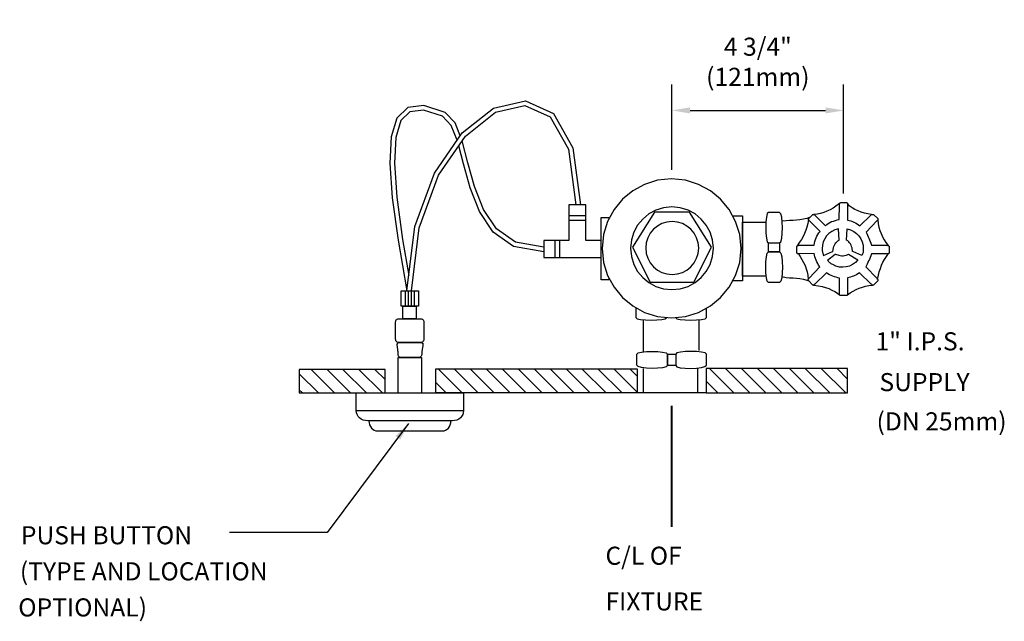
# Model space of a CAD drawing. Units: inches. Extents: x 0 to 27.2, y 0 to 16.7.
import ezdxf

# ---------------------------------------------------------------- set-up
doc = ezdxf.new("R2010")
doc.units = ezdxf.units.IN
doc.header["$LTSCALE"] = 2
doc.header["$MEASUREMENT"] = 0
doc.header["$PDMODE"] = 35
doc.header["$PDSIZE"] = 0.027345
doc.layers.get('DEFPOINTS').update_dxf_attribs({"linetype": 'CONTINUOUS'})
for name, color, linetype in [('R-ANNO-DIMS', 3, 'CONTINUOUS'), ('R-ANNO-TEXT', 3, 'CONTINUOUS'), ('R-SWTS-DET1', 1, 'CONTINUOUS'), ('R-SWTS-DET3', 3, 'CONTINUOUS')]:
    doc.layers.add(name, color=color, linetype=linetype)
doc.styles.add('SWTSTEXT', font='romans.shx')
doc.dimstyles.new('SWTSARCH', dxfattribs={"dimscale": 4, "dimtxt": 0.125, "dimasz": 0.125, "dimexe": 0.179688, "dimexo": 0.0625, "dimgap": 0.125, "dimtad": 1, "dimtih": 1, "dimtoh": 1, "dimdec": 4, "dimzin": 3, "dimdsep": 46, "dimtxsty": 'SWTSTEXT', "dimcen": 0.1875, "dimdle": 0.179688, "dimclrd": 256, "dimclre": 256, "dimclrt": 256, "dimadec": 0, "dimazin": 0, "dimtfac": 1, "dimtdec": 4, "dimtofl": 0, "dimtmove": 0, "dimatfit": 3, "dimfxl": 1, "dimtolj": 1, "dimtzin": 3, "dimarcsym": 0})

# ---------------------------------------------------------------- blocks, each defined once
blk = doc.blocks.new('*D0')
at = {"layer": 'DEFPOINTS', "color": 0, "linetype": 'Continuous'}
for p in [(22.7658, 14.159785), (18.0158, 12.268011), (22.7658, 11.612057)]:
    blk.add_point(p, dxfattribs=at)
at = {"layer": 'R-ANNO-DIMS', "linetype": 'Continuous'}
for p, q in [((18.0158, 12.518011), (18.0158, 14.878535)), ((22.7658, 11.862057), (22.7658, 14.878535)), ((18.5158, 14.159785), (22.2658, 14.159785))]:
    blk.add_line(p, q, dxfattribs=at)
for points in [[(18.5158, 14.243119), (18.5158, 14.076452), (18.0158, 14.159785)], [(22.2658, 14.243119), (22.2658, 14.076452), (22.7658, 14.159785)]]:
    blk.add_solid(points, dxfattribs=at)
at = {"layer": 'R-ANNO-DIMS', "linetype": 'Continuous', "insert": (20.3908, 15.505023), "char_height": 0.5, "attachment_point": 5, "style": 'SWTSTEXT'}
blk.add_mtext('\\A1;4 3/4"\\P(121mm)', dxfattribs=at)

msp = doc.modelspace()

# ---------------------------------------------------------------- hatches: boundary and pattern name
at = {"layer": 'R-SWTS-DET1', "linetype": 'Continuous'}
h = msp.add_hatch(dxfattribs=at)
h.set_pattern_fill('ANSI31', color=256, scale=2.5, angle=90, style=0)
h.paths.add_polyline_path([(22.87671, 6.34713), (22.87671, 7.02103), (18.9596, 7.02103), (18.9596, 6.34713)])
h.paths.add_polyline_path([(17.05299, 6.34713), (17.05299, 7.01261), (11.48199, 7.01261), (11.48199, 6.34713)])
h.paths.add_polyline_path([(10.07801, 6.34713), (10.07801, 6.99577), (7.70528, 6.99577), (7.70528, 6.34713)])

# ---------------------------------------------------------------- linework, layer by layer
at = {"layer": 'R-SWTS-DET1', "linetype": 'Continuous', "elevation": 0.00153}
for points in [[(12.15467, 13.45867), (12.01592, 13.81394), (11.73807, 14.10689), (11.15112, 14.29271), (10.70661, 14.24095), (10.40468, 13.94518), (10.24904, 13.42833), (10.21195, 12.6981), (10.27976, 11.74599), (10.44024, 10.57477), (10.6825, 9.17476)], [(12.06922, 13.33386), (11.90839, 13.74568), (11.66958, 13.99746), (11.13895, 14.16545), (10.76353, 14.12174), (10.5151, 13.87837), (10.37311, 13.40683), (10.33718, 12.69938), (10.40416, 11.75892), (10.56378, 10.59392), (10.73593, 9.5991)], [(10.68297, 9.17476), (10.90419, 10.94738), (11.44849, 12.42717), (12.20799, 13.53655), (13.08006, 14.22503), (13.9623, 14.42952), (14.73862, 14.07827), (15.27698, 13.12889), (15.48178, 11.55309)], [(10.80894, 9.17476), (11.02645, 10.91768), (11.56043, 12.3694), (12.30038, 13.45023), (13.13555, 14.10958), (13.94932, 14.2982), (14.64998, 13.98117), (15.15618, 13.08851), (15.35573, 11.55309)], [(14.47247, 10.24949), (13.63343, 10.40176), (13.07091, 10.79815), (12.68711, 11.36374), (12.43067, 12.0191), (12.2472, 12.68244), (12.11575, 13.18055)], [(14.47247, 10.37654), (13.68289, 10.51983), (13.16154, 10.8872), (12.79841, 11.42233), (12.54943, 12.05864), (12.36787, 12.71505), (12.20906, 13.31685)], [(16.05898, 10.5675), (15.63216, 10.5675), (15.63216, 11.55309), (15.16324, 11.55309), (15.16324, 10.5674), (14.47247, 10.5674), (14.47247, 10.09295), (16.05898, 10.09295)], [(22.65207, 11.58398), (22.55098, 11.51098), (22.47237, 11.45762), (22.38812, 11.41269), (22.30388, 11.37339), (22.21684, 11.33969), (22.12699, 11.31441), (22.03713, 11.29476), (21.94447, 11.28352)], [(23.53658, 11.28072), (23.4383, 11.30318), (23.34283, 11.32284), (23.25298, 11.34811), (23.16312, 11.3818), (23.07888, 11.42111), (22.99746, 11.46324), (22.92157, 11.51801), (22.86829, 11.5924)], [(15.63216, 11.24983), (15.16583, 11.24983)], [(16.27238, 9.52687), (16.27238, 9.47519), (16.05898, 9.47519), (16.05898, 11.2021), (16.27238, 11.2021), (16.27238, 11.16384)], [(19.68851, 11.24983), (19.97046, 11.24983), (19.97046, 9.44993), (19.69378, 9.44993)], [(21.84338, 11.21052), (21.7451, 11.17401), (21.65244, 11.14874), (21.55697, 11.1347), (21.4615, 11.12628), (21.36602, 11.12067), (21.27055, 11.11505), (21.17228, 11.10663), (21.0634, 11.09382)], [(15.63216, 11.11786), (15.16695, 11.11786)], [(20.62402, 9.57348), (19.97046, 9.57348), (19.97046, 11.07012), (20.6161, 11.07012)], [(21.79144, 11.14172), (21.77037, 11.03081), (21.7479, 10.93534), (21.71983, 10.84549), (21.68613, 10.75843), (21.64682, 10.6742), (21.6019, 10.59277), (21.54854, 10.51695), (21.48115, 10.41306)], [(23.71067, 11.14593), (23.70787, 11.13751), (23.70506, 11.12908), (23.69663, 11.12067), (23.69102, 11.11224), (23.68259, 11.10382), (23.38776, 10.79775), (23.40742, 10.75563), (23.42707, 10.71351), (23.44672, 10.66858), (23.46638, 10.62646), (23.48323, 10.57873), (23.50008, 10.5338), (23.51693, 10.48606), (23.53377, 10.43833), (23.96058, 10.42991), (23.97462, 10.4271), (23.98866, 10.42429), (23.9999, 10.42148)], [(14.77854, 10.56276), (14.77854, 10.09295)], [(14.90771, 10.56432), (14.90771, 10.09295)], [(20.98975, 10.49729), (20.98975, 10.24738), (21.02345, 10.21088), (21.05153, 10.1126), (21.06558, 9.97782), (21.07119, 9.82339), (21.06558, 9.66895), (21.05153, 9.53416), (21.02345, 9.43869), (20.98695, 9.405), (20.68369, 9.405), (20.64999, 9.43589), (20.62753, 9.53135), (20.6163, 9.66614), (20.61068, 9.82339), (20.6163, 9.97782), (20.62753, 10.11541), (20.64999, 10.21088), (20.68369, 10.24738), (20.68369, 10.49729)], [(21.51244, 10.19123), (21.56258, 10.12103), (21.61313, 10.0396), (21.65805, 9.95817), (21.69737, 9.87112), (21.72826, 9.78127), (21.75352, 9.69422), (21.77318, 9.60155), (21.78722, 9.48081)], [(23.70647, 9.48643), (23.73314, 9.60155), (23.7528, 9.69703), (23.78088, 9.78688), (23.81457, 9.87673), (23.85388, 9.96097), (23.89881, 10.04241), (23.94935, 10.11822), (24.00832, 10.20246)], [(21.05457, 9.56336), (21.17228, 9.54259), (21.27055, 9.53417), (21.36602, 9.52855), (21.4615, 9.52293), (21.55697, 9.5117), (21.65244, 9.49485), (21.7451, 9.46677), (21.80125, 9.44432)], [(21.93604, 9.33199), (22.07363, 9.30953), (22.1691, 9.28987), (22.26177, 9.2646), (22.35162, 9.23371), (22.43586, 9.1944), (22.5201, 9.15228), (22.59592, 9.10454), (22.65207, 9.06524)], [(22.86829, 9.05682), (22.9441, 9.11297), (23.02554, 9.16352), (23.10977, 9.20844), (23.19682, 9.24494), (23.28667, 9.27583), (23.37372, 9.30111), (23.46638, 9.32076), (23.56298, 9.33284)], [(10.6368, 9.17476), (10.6368, 8.75076)], [(10.71822, 9.17476), (10.71822, 8.75076)], [(10.80246, 9.17476), (10.80246, 8.75076)], [(10.80911, 9.17616), (10.80935, 9.17476)], [(10.8839, 9.17476), (10.8839, 8.75076)], [(17.0193, 8.7044), (17.0193, 8.43344), (17.05299, 8.39975), (17.14846, 8.37729), (17.28605, 8.36605), (17.4433, 8.36044), (17.59774, 8.36605), (17.73533, 8.37729), (17.8308, 8.39975), (17.87176, 8.43756)], [(18.11517, 8.43548), (18.1509, 8.39975), (18.24638, 8.37729), (18.38397, 8.36605), (18.54121, 8.36044), (18.69846, 8.36605), (18.83605, 8.37729), (18.93152, 8.39975), (18.96802, 8.43344), (18.96802, 8.69313)], [(17.21586, 8.37178), (17.21586, 7.48155)], [(18.76024, 8.3711), (18.76024, 7.51804)], [(17.88976, 7.1137), (17.88976, 7.42257), (18.12002, 7.42257)], [(10.44304, 6.34713), (10.44304, 7.32991), (11.08887, 7.32991), (11.08887, 6.34713)], [(18.12002, 7.1109), (17.88976, 7.1109)], [(17.21586, 7.02665), (17.21586, 6.34713)], [(18.72092, 7.02665), (18.72092, 6.34713)], [(9.28055, 5.85854), (9.28055, 6.34713), (12.24856, 6.34713), (12.24856, 5.85854)]]:
    msp.add_lwpolyline(points, dxfattribs=at)
for points in [[(16.12075, 9.95817), (16.23306, 9.59874), (16.41278, 9.27022), (16.64584, 8.98661), (16.92944, 8.75355), (17.25797, 8.57384), (17.61739, 8.46152), (18.0049, 8.42502), (18.38959, 8.46152), (18.75181, 8.57384), (19.07753, 8.75355), (19.36114, 8.98661), (19.59701, 9.27022), (19.77391, 9.59874), (19.88904, 9.95817), (19.92835, 10.34567), (19.88904, 10.73036), (19.77391, 11.09259), (19.59701, 11.41831), (19.36114, 11.70191), (19.07753, 11.93778), (18.75181, 12.11469), (18.38959, 12.22981), (18.0049, 12.26913), (17.61739, 12.22981), (17.25797, 12.11469), (16.92944, 11.93778), (16.64584, 11.70191), (16.41278, 11.41831), (16.23306, 11.09259), (16.12075, 10.73036), (16.08424, 10.34567)], [(16.89575, 10.11822), (16.96314, 9.90201), (17.06703, 9.70826), (17.20743, 9.53978), (17.3759, 9.39938), (17.56966, 9.29549), (17.78587, 9.22809), (18.01612, 9.20563), (18.24638, 9.22809), (18.45978, 9.29549), (18.65353, 9.39938), (18.82482, 9.53978), (18.96522, 9.70826), (19.06911, 9.90201), (19.1365, 10.11822), (19.16177, 10.34848), (19.1365, 10.57873), (19.06911, 10.79213), (18.96522, 10.98588), (18.82482, 11.15717), (18.65353, 11.29756), (18.45978, 11.40146), (18.24638, 11.46885), (18.01612, 11.49413), (17.78587, 11.46885), (17.56966, 11.40146), (17.3759, 11.29756), (17.20743, 11.15717), (17.06703, 10.98588), (16.96314, 10.79213), (16.89575, 10.57873), (16.87328, 10.34848)], [(22.07363, 9.87954), (22.04836, 9.92447), (22.02309, 9.97221), (22.00343, 10.01713), (21.98659, 10.06206), (21.96974, 10.1098), (21.95851, 10.15472), (21.95008, 10.19966), (21.52889, 10.19123), (21.51485, 10.19123), (21.5008, 10.19404), (21.49238, 10.19685), (21.48396, 10.20246), (21.47835, 10.20808), (21.47554, 10.21369), (21.47273, 10.22212), (21.47273, 10.23054), (21.47273, 10.38778), (21.47273, 10.39621), (21.47554, 10.40463), (21.47835, 10.41025), (21.48396, 10.41587), (21.49238, 10.42148), (21.5008, 10.42429), (21.51485, 10.4271), (21.52889, 10.42991), (21.95008, 10.43833), (21.95851, 10.48606), (21.96974, 10.53661), (21.98659, 10.58715), (22.00624, 10.63769), (22.02589, 10.68543), (22.05117, 10.73036), (22.07925, 10.77528), (22.11295, 10.8146), (21.81811, 11.10382), (21.80688, 11.11224), (21.80126, 11.12067), (21.79564, 11.12908), (21.79284, 11.13751), (21.79003, 11.14593), (21.79284, 11.15436), (21.79564, 11.15997), (21.80126, 11.1684), (21.90796, 11.2751), (21.91358, 11.27791), (21.922, 11.28352), (21.92762, 11.28633), (21.93604, 11.28633), (21.94447, 11.28352), (21.95289, 11.28072), (21.96132, 11.27229), (21.97255, 11.26667), (22.26177, 10.97185), (22.29827, 11.00554), (22.33758, 11.03642), (22.38531, 11.0617), (22.43305, 11.08416), (22.4836, 11.10101), (22.53694, 11.11786), (22.58749, 11.1319), (22.63803, 11.14312), (22.64645, 11.54466), (22.64645, 11.55871), (22.64926, 11.57275), (22.65207, 11.58398), (22.65769, 11.5924), (22.6633, 11.60083), (22.66892, 11.60644), (22.67734, 11.60925), (22.68858, 11.61206), (22.84302, 11.61206), (22.85144, 11.60925), (22.85706, 11.60644), (22.86267, 11.60083), (22.86829, 11.5924), (22.8711, 11.58398), (22.87391, 11.57275), (22.87391, 11.55871), (22.87671, 11.54466), (22.87671, 11.12628), (22.91883, 11.11786), (22.96376, 11.10663), (23.00588, 11.09259), (23.0508, 11.07293), (23.09292, 11.05046), (23.13505, 11.02519), (23.17435, 10.99712), (23.21367, 10.97185), (23.51693, 11.26667), (23.52535, 11.27229), (23.53658, 11.28072), (23.54781, 11.28352), (23.56185, 11.28633), (23.57308, 11.28633), (23.58432, 11.28352), (23.59274, 11.27791), (23.60116, 11.2751), (23.70787, 11.1684), (23.71067, 11.15997), (23.71067, 11.15436), (23.71067, 11.14593), (23.72471, 11.02238), (23.74156, 10.93253), (23.76684, 10.84268), (23.80053, 10.75563), (23.83703, 10.66858), (23.88477, 10.58435), (23.93531, 10.50572), (23.9999, 10.42148), (24.00832, 10.41587), (24.01675, 10.41025), (24.02236, 10.40463), (24.02517, 10.39621), (24.02798, 10.38778), (24.02798, 10.23054), (24.02517, 10.22212), (24.02236, 10.21369), (24.01675, 10.20808), (24.00832, 10.20246), (23.9999, 10.19685), (23.98866, 10.19404), (23.97462, 10.19123), (23.96058, 10.19123), (23.53377, 10.19123), (23.51693, 10.14068), (23.49727, 10.09014), (23.47761, 10.04241), (23.45515, 9.99748), (23.43268, 9.95256), (23.41303, 9.91043), (23.39338, 9.87112), (23.37934, 9.83742), (23.68259, 9.52574), (23.69102, 9.51451), (23.69663, 9.50328), (23.70506, 9.49204), (23.70787, 9.48081), (23.71067, 9.46958), (23.71067, 9.45835), (23.71067, 9.44993), (23.70787, 9.44431), (23.60116, 9.3376), (23.59274, 9.33199), (23.58432, 9.32918), (23.57589, 9.32918), (23.56466, 9.33199), (23.55343, 9.3376), (23.545, 9.34322), (23.53377, 9.35164), (23.52535, 9.36007), (23.20524, 9.66614), (23.16032, 9.64087), (23.12101, 9.6184), (23.07888, 9.59874), (23.03957, 9.5791), (23.00026, 9.56506), (22.95814, 9.55102), (22.91883, 9.53978), (22.87671, 9.53417), (22.87671, 9.10735), (22.87391, 9.0905), (22.87391, 9.07646), (22.8711, 9.06524), (22.86829, 9.05682), (22.86267, 9.04839), (22.85706, 9.04277), (22.85144, 9.03997), (22.84302, 9.03997), (22.68858, 9.03997), (22.67734, 9.03997), (22.66892, 9.04277), (22.6633, 9.04839), (22.65769, 9.05682), (22.65207, 9.06524), (22.64926, 9.07646), (22.64645, 9.0905), (22.64645, 9.10735), (22.64645, 9.52574), (22.60153, 9.53417), (22.5566, 9.54821), (22.51168, 9.56225), (22.46675, 9.5791), (22.42182, 9.59874), (22.3769, 9.6184), (22.33197, 9.64087), (22.28704, 9.66614), (21.97255, 9.36007), (21.96132, 9.35164), (21.95289, 9.34322), (21.94447, 9.3376), (21.93604, 9.33199), (21.92762, 9.32918), (21.922, 9.32918), (21.91358, 9.33199), (21.90796, 9.3376), (21.80126, 9.44431), (21.79564, 9.44993), (21.79003, 9.45835), (21.78722, 9.46958), (21.78722, 9.48081), (21.79003, 9.49204), (21.79284, 9.50328), (21.80126, 9.51451), (21.80968, 9.52574), (22.10452, 9.83742)], [(18.62265, 9.413), (19.11123, 10.38174), (18.4991, 11.35049), (17.53034, 11.35049), (16.92664, 10.38174), (17.41522, 9.413)], [(20.98975, 10.49729), (21.02345, 10.53099), (21.05153, 10.62927), (21.06558, 10.76405), (21.07119, 10.91849), (21.06558, 11.07293), (21.05153, 11.20771), (21.02345, 11.30318), (20.98695, 11.33969), (20.68369, 11.33969), (20.64999, 11.30599), (20.62753, 11.21052), (20.6163, 11.07574), (20.61068, 10.91849), (20.6163, 10.76405), (20.62753, 10.62646), (20.64999, 10.53099), (20.68369, 10.49729)], [(17.30571, 10.20808), (17.34783, 10.07049), (17.41522, 9.94694), (17.50507, 9.83742), (17.61459, 9.74757), (17.73814, 9.68018), (17.87572, 9.63806), (18.02454, 9.62402), (18.17056, 9.63806), (18.30815, 9.68018), (18.4317, 9.74757), (18.54121, 9.83742), (18.63107, 9.94694), (18.69846, 10.07049), (18.74058, 10.20808), (18.75743, 10.35689), (18.74058, 10.50291), (18.69846, 10.6405), (18.63107, 10.76405), (18.54121, 10.87356), (18.4317, 10.96342), (18.30815, 11.03081), (18.17056, 11.07293), (18.02454, 11.08978), (17.87572, 11.07293), (17.73814, 11.03081), (17.61459, 10.96342), (17.50507, 10.87356), (17.41522, 10.76405), (17.34783, 10.6405), (17.30571, 10.50291), (17.29167, 10.35689)], [(22.45832, 10.25862), (22.4682, 10.26255), (22.48079, 10.35689), (22.49483, 10.39621), (22.50887, 10.43271), (22.52852, 10.46922), (22.55098, 10.5001), (22.57626, 10.53099), (22.60434, 10.55346), (22.63803, 10.57592), (22.62119, 10.88199), (22.52291, 10.85672), (22.43586, 10.8146), (22.36005, 10.75843), (22.29546, 10.69105), (22.24211, 10.61242), (22.2028, 10.52537), (22.17753, 10.42991), (22.17191, 10.33163), (22.17191, 10.30355), (22.17191, 10.27827), (22.17753, 10.25581), (22.18033, 10.23334), (22.18595, 10.21089), (22.19438, 10.19123), (22.19999, 10.16877), (22.21122, 10.14911)], [(23.02298, 10.25862), (23.01309, 10.26255), (23.00051, 10.35689), (22.98647, 10.39621), (22.97243, 10.43271), (22.95277, 10.46922), (22.93031, 10.5001), (22.90504, 10.53099), (22.87696, 10.55346), (22.84326, 10.57592), (22.86011, 10.88199), (22.95839, 10.85672), (23.04543, 10.8146), (23.12125, 10.75843), (23.18583, 10.69105), (23.23919, 10.61242), (23.2785, 10.52537), (23.30377, 10.42991), (23.30938, 10.33163), (23.30938, 10.30355), (23.30938, 10.27827), (23.30377, 10.25581), (23.30096, 10.23334), (23.29534, 10.21089), (23.28692, 10.19123), (23.28131, 10.16877), (23.27008, 10.14911)], [(20.68369, 10.24738), (20.98975, 10.24738)], [(22.53547, 10.18204), (22.54363, 10.18886), (22.63256, 10.15494), (22.67382, 10.14853), (22.71259, 10.14347), (22.75406, 10.14335), (22.79192, 10.14836), (22.83112, 10.15585), (22.86425, 10.16982), (22.90006, 10.18873), (23.16107, 10.028), (23.092, 9.95365), (23.01347, 9.89722), (22.92796, 9.85736), (22.83793, 9.83271), (22.74338, 9.8233), (22.64812, 9.83025), (22.55215, 9.85356), (22.46308, 9.89548), (22.4384, 9.90886), (22.41618, 9.92092), (22.39912, 9.93656), (22.38071, 9.94974), (22.36364, 9.96539), (22.35038, 9.98217), (22.33332, 9.99781), (22.32139, 10.01705)], [(11.00745, 8.75076), (10.52167, 8.75076), (10.52167, 9.17476), (11.00745, 9.17476)], [(10.94005, 8.39975), (10.57502, 8.39975), (10.57502, 8.75076), (10.94005, 8.75076)], [(11.08045, 8.39975), (11.09449, 8.39694), (11.10853, 8.38852), (11.11976, 8.3801), (11.131, 8.36606), (11.13942, 8.34921), (11.14785, 8.32955), (11.15065, 8.3099), (11.15346, 8.28743), (11.15346, 7.85782), (11.15065, 7.83255), (11.14785, 7.81289), (11.13942, 7.79323), (11.131, 7.77638), (11.11976, 7.76234), (11.10853, 7.75111), (11.09449, 7.74269), (11.08045, 7.74269), (10.44585, 7.74269), (10.429, 7.74269), (10.41497, 7.75111), (10.40093, 7.76234), (10.3897, 7.77638), (10.38127, 7.79323), (10.37566, 7.81289), (10.37004, 7.83255), (10.37004, 7.85782), (10.37004, 8.28743), (10.37004, 8.3099), (10.37566, 8.32955), (10.38127, 8.34921), (10.3897, 8.36606), (10.40093, 8.3801), (10.41497, 8.38852), (10.429, 8.39694), (10.44585, 8.39975)], [(10.51325, 7.74269), (10.54974, 7.74269), (10.58625, 7.74269), (10.62276, 7.74269), (10.65926, 7.74269), (10.69576, 7.74269), (10.73227, 7.74269), (10.76877, 7.74269), (10.80527, 7.74269), (10.84177, 7.74269), (10.88109, 7.74269), (10.9176, 7.74269), (10.9569, 7.74269), (10.99341, 7.74269), (11.02991, 7.74269), (11.06922, 7.74269), (11.08326, 7.73988), (11.0973, 7.73426), (11.10853, 7.72865), (11.11976, 7.72022), (11.12538, 7.70899), (11.12819, 7.69495), (11.12819, 7.68091), (11.12819, 7.66687), (11.12257, 7.65002), (11.11976, 7.63318), (11.11696, 7.61633), (11.11415, 7.59948), (11.11134, 7.58263), (11.10853, 7.56578), (11.10572, 7.54893), (11.10572, 7.53489), (11.10292, 7.51804), (11.10011, 7.50401), (11.0973, 7.48997), (11.0973, 7.47312), (11.09449, 7.45908), (11.09168, 7.44223), (11.09168, 7.42538), (11.09168, 7.41134), (11.08887, 7.3945), (11.08607, 7.38046), (11.07764, 7.36642), (11.06922, 7.35238), (11.0608, 7.34395), (11.04676, 7.33553), (11.03553, 7.32991), (11.02149, 7.32991), (10.98779, 7.32991), (10.9569, 7.32991), (10.92601, 7.32991), (10.89232, 7.32991), (10.86143, 7.32991), (10.83054, 7.32991), (10.79685, 7.32991), (10.76596, 7.32991), (10.73227, 7.32991), (10.70138, 7.32991), (10.67049, 7.32991), (10.6368, 7.32991), (10.60591, 7.32991), (10.57502, 7.32991), (10.54133, 7.32991), (10.51044, 7.32991), (10.4964, 7.32991), (10.48236, 7.33553), (10.47112, 7.34115), (10.4627, 7.35238), (10.45428, 7.36361), (10.44866, 7.37765), (10.44304, 7.3945), (10.44304, 7.41134), (10.44023, 7.42538), (10.44023, 7.44223), (10.44023, 7.45908), (10.43743, 7.47312), (10.43743, 7.48997), (10.43462, 7.50401), (10.43462, 7.51804), (10.43462, 7.53489), (10.43181, 7.54893), (10.429, 7.56578), (10.42619, 7.58263), (10.42619, 7.59948), (10.42339, 7.61633), (10.42058, 7.63318), (10.41777, 7.65002), (10.41777, 7.66687), (10.41497, 7.68091), (10.41497, 7.69495), (10.42058, 7.70899), (10.42619, 7.72022), (10.43462, 7.72865), (10.44585, 7.73426), (10.45989, 7.73988), (10.47674, 7.74269)], [(17.85327, 7.07158), (17.75498, 7.0435), (17.6202, 7.02946), (17.46577, 7.02384), (17.31133, 7.02946), (17.17654, 7.04912), (17.07827, 7.0772), (17.04457, 7.11651), (17.04457, 7.42257), (17.07827, 7.45346), (17.17374, 7.47593), (17.30852, 7.48997), (17.46577, 7.49559), (17.62301, 7.48997), (17.75779, 7.47593), (17.85327, 7.45346), (17.88976, 7.42257), (17.88976, 7.1109)], [(18.1509, 7.07158), (18.24638, 7.0435), (18.38116, 7.02946), (18.5356, 7.02384), (18.69284, 7.02946), (18.83043, 7.04912), (18.92871, 7.0772), (18.96802, 7.11932), (18.96802, 7.42257), (18.93152, 7.45346), (18.83605, 7.47593), (18.69846, 7.48997), (18.54402, 7.49559), (18.38678, 7.48997), (18.24919, 7.47593), (18.15371, 7.45346), (18.12002, 7.42257), (18.12002, 7.1109)], [(9.59785, 5.57775), (9.53326, 5.58336), (9.4743, 5.5974), (9.42095, 5.62548), (9.37322, 5.65918), (9.3339, 5.7013), (9.30301, 5.74903), (9.28616, 5.79957), (9.28055, 5.85854), (12.24856, 5.85854), (12.24295, 5.79957), (12.2261, 5.74903), (12.19803, 5.7013), (12.16152, 5.65918), (12.11659, 5.62548), (12.06325, 5.5974), (12.00427, 5.58336), (11.9425, 5.57775)], [(9.63435, 5.57775), (9.63716, 5.51878), (9.6512, 5.46824), (9.67366, 5.42051), (9.70455, 5.37838), (9.74106, 5.34468), (9.78036, 5.31661), (9.8253, 5.30257), (9.87584, 5.29696), (11.66451, 5.29696), (11.71224, 5.30257), (11.75437, 5.31661), (11.79649, 5.34468), (11.83018, 5.37838), (11.85826, 5.42051), (11.88072, 5.46824), (11.89477, 5.51878), (11.90038, 5.57775)]]:
    msp.add_lwpolyline(points, close=True, dxfattribs=at)
at = {"layer": 'R-SWTS-DET3', "linetype": 'Continuous', "elevation": 0.00153}
msp.add_lwpolyline([(7.70528, 6.34713), (10.07801, 6.34713), (10.07801, 6.99577), (7.70528, 6.99577)], close=True, dxfattribs=at)
msp.add_lwpolyline([(18.9596, 6.34713), (22.87671, 6.34713), (22.87671, 7.02103), (18.9596, 7.02103), (18.9596, 6.34713), (17.05299, 6.34713), (11.48199, 6.34713), (11.48199, 7.01261), (17.05299, 7.01261), (17.05299, 6.34713)], dxfattribs=at)
at = {"layer": 'R-SWTS-DET3', "linetype": 'Continuous', "const_width": 0.05616, "elevation": 0.00153}
msp.add_lwpolyline([(18.0049, 5.99332), (18.0049, 2.64061)], dxfattribs=at)

# ---------------------------------------------------------------- texts
at = {"layer": 'R-ANNO-TEXT', "linetype": 'Continuous', "style": 'SWTSTEXT'}
for s, p in [('1" I.P.S.', (23.64753, 7.52524, 0.00153)), ('SUPPLY', (23.75552, 6.39748, 0.00153)), ('(DN 25mm)', (23.67611, 5.31314, 0.00153)), ('PUSH BUTTON', (0.00335, 2.16329, 0.00153)), ('C/L OF', (16.17617, 1.59754, 0.00153)), ('(TYPE AND LOCATION', (-0.02361, 1.16578, 0.00153)), ('FIXTURE', (16.17617, 0.33403, 0.00153)), ('OPTIONAL)', (-0.06863, 0.16827, 0.00153))]:
    msp.add_text(s, height=0.5, dxfattribs=at).set_placement(p)

# ---------------------------------------------------------------- dimensions: what is measured, and where the dimension line sits
at = {"layer": 'R-ANNO-DIMS', "linetype": 'Continuous'}
dim = msp.add_linear_dim(base=(22.7658, 14.15978, 0.00153), p1=(18.0158, 12.26801, 0.00153), p2=(22.7658, 11.61206, 0.00153), text='4 3/4"\\P(121mm)', dimstyle='SWTSARCH', override={"dimscale": 4}, dxfattribs=at)
dim.commit()
dim.dimension.update_dxf_attribs({"geometry": '*D0', "text_midpoint": (20.3908, 15.50502, 0.00153)})

# ---------------------------------------------------------------- leaders
at = {"layer": 'R-ANNO-TEXT', "linetype": 'Continuous'}
msp.add_leader([(10.73162, 5.50754, 0.00153), (8.47969, 2.48997, 0.00153), (5.77738, 2.48997, 0.00153)], dimstyle='SWTSARCH', dxfattribs=at)

doc.saveas('drawing.dxf')
